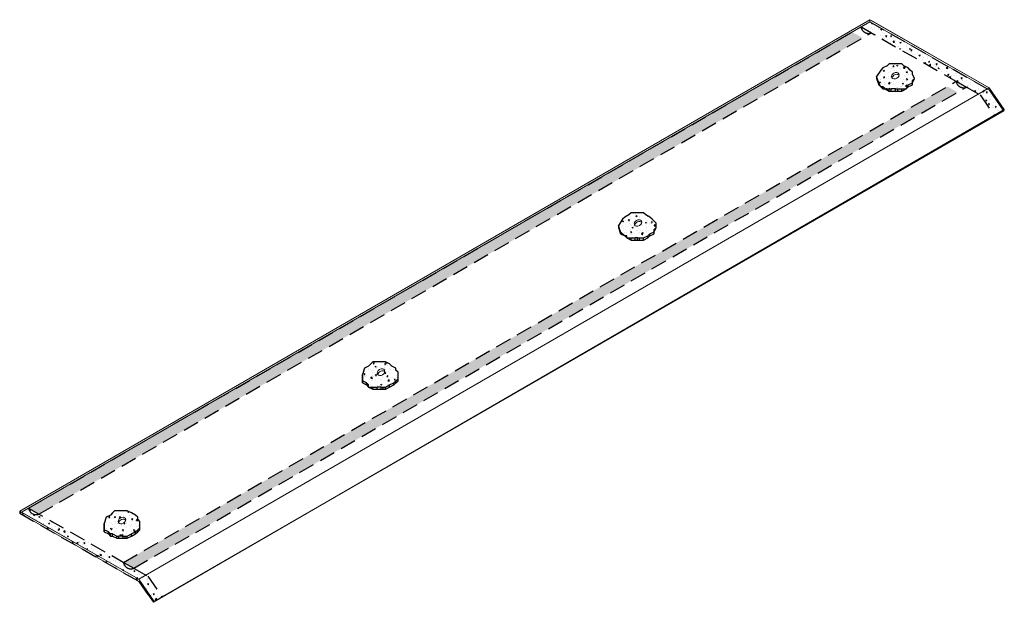
# Model space of a CAD drawing. Units: inches. Extents: x 6 to 464, y 0 to 179.
# Drawn here: x 402 to 464, y 142 to 179 of the extents above; entities that cross this region are included whole.
import ezdxf

# ---------------------------------------------------------------- set-up
doc = ezdxf.new("R2010")
doc.units = ezdxf.units.IN
doc.header["$MEASUREMENT"] = 0
doc.linetypes.add('DASHED', pattern=[19.05, 12.7, -6.35])
doc.linetypes.add('DASHEDX2', pattern=[1.5, 1, -0.5])
doc.layers.add('TEXT', color=7, linetype='Continuous')
pattern_1 = [(50, (87.3097, 0.04386), (0.717261, -0.0627522), [0.0749999, -0.8249984]), (355, (87.3097, 0.04386), (-0.138751, 0.75219), [0.0599999, -0.6599987]), (100.451, (87.3695, 0.0386), (0.5785126, 0.6894344), [0.06374, -0.7011403]), (46.1842, (87.3097, 0.2439), (1.0672382, -0.1655206), [0.1124998, -1.2374975]), (96.6356, (87.3987, 0.2301), (0.9346605, 0.9741144), [0.09561, -1.0517105]), (351.184, (87.3097, 0.2439), (0.934662, 0.9741127), [0.0899998, -0.989998]), (21, (87.4097, 0.19386), (0.5969078, -0.40261935), [0.0749999, -0.8249984]), (326, (87.4097, 0.19386), (0.2433146, 0.725148), [0.0599999, -0.6599987]), (71.4514, (87.45946, 0.1603), (0.8402207, 0.3225303), [0.06374, -0.7011403]), (37.5, (87.30971, 0.04386), (0.01215983, 0.33289319), [0, -0.6519987, 0, -0.66999866, 0, -0.66249868]), (7.5, (87.3097, 0.04386), (0.263069, 0.39441092), [0, -0.38199924, 0, -0.63699873, 0, -0.2524995]), (327.5, (87.08671, 0.04386), (0.53382017, -0.02255407), [0, -0.2499995, 0, -0.77999844, 0, -1.03499793]), (317.5, (86.9867, 0.04386), (0.5831846, 0.1001041), [0, -0.32499935, 0, -0.51799896, 0, -0.73499853])]
pattern_2 = [(50, (87.8632, 0.36545), (0.71726104, -0.0627522), [0.0749999, -0.8249984]), (355, (87.8632, 0.36545), (-0.138751, 0.75219), [0.0599999, -0.6599987]), (100.451, (87.923, 0.3602), (0.5785126, 0.6894344), [0.06374, -0.7011403]), (46.1842, (87.8632, 0.56545), (1.0672382, -0.1655206), [0.1124998, -1.2374975]), (96.6356, (87.9522, 0.5517), (0.9346605, 0.9741144), [0.09561, -1.0517105]), (351.184, (87.8632, 0.5654), (0.934662, 0.9741127), [0.0899998, -0.989998]), (21, (87.9632, 0.51545), (0.5969078, -0.40261935), [0.0749999, -0.8249984]), (326, (87.9632, 0.51545), (0.2433146, 0.725148), [0.0599999, -0.6599987]), (71.4514, (88.01296, 0.4819), (0.8402207, 0.3225303), [0.06374, -0.7011403]), (37.5, (87.86322, 0.36545), (0.01215983, 0.33289319), [0, -0.6519987, 0, -0.66999866, 0, -0.66249868]), (7.5, (87.8632, 0.36545), (0.263069, 0.39441092), [0, -0.38199924, 0, -0.63699873, 0, -0.2524995]), (327.5, (87.64022, 0.36545), (0.53382017, -0.02255407), [0, -0.2499995, 0, -0.77999844, 0, -1.03499793]), (317.5, (87.5402, 0.36545), (0.5831846, 0.1001041), [0, -0.32499935, 0, -0.51799896, 0, -0.73499853])]
pattern_3 = [(50, (86.8951, -0.19594), (0.717261, -0.0627522), [0.0749999, -0.8249984]), (355, (86.8951, -0.1959), (-0.138751, 0.75219), [0.0599999, -0.6599987]), (100.451, (86.9549, -0.2012), (0.5785126, 0.6894344), [0.06374, -0.7011403]), (46.1842, (86.8951, 0.0041), (1.0672382, -0.1655206), [0.1124998, -1.2374975]), (96.6356, (86.9841, -0.0097), (0.9346605, 0.9741144), [0.09561, -1.0517105]), (351.184, (86.8951, 0.0041), (0.934662, 0.9741127), [0.0899998, -0.989998]), (21, (86.9951, -0.04594), (0.5969078, -0.4026193), [0.0749999, -0.8249984]), (326, (86.9951, -0.04594), (0.2433146, 0.725148), [0.0599999, -0.6599987]), (71.4514, (87.04486, -0.0795), (0.8402207, 0.3225303), [0.06374, -0.7011403]), (37.5, (86.89512, -0.19594), (0.01215983, 0.33289319), [0, -0.6519987, 0, -0.66999866, 0, -0.66249868]), (7.5, (86.89512, -0.19594), (0.263069, 0.39441092), [0, -0.38199924, 0, -0.63699873, 0, -0.2524995]), (327.5, (86.67212, -0.19594), (0.53382017, -0.02255407), [0, -0.2499995, 0, -0.77999844, 0, -1.03499793]), (317.5, (86.5721, -0.19594), (0.5831846, 0.1001041), [0, -0.32499935, 0, -0.51799896, 0, -0.7349985])]

msp = doc.modelspace()

# ---------------------------------------------------------------- hatches: boundary and pattern name
at = {"linetype": 'DASHEDX2'}
h = msp.add_hatch(dxfattribs=at)
h.set_pattern_fill('AR-CONC', color=256, scale=0.003937, style=0)
h.set_pattern_definition([(50, (87.32624, 0.0344), (0.717261, -0.0627522), [0.0749999, -0.8249984]), (355, (87.32624, 0.0344), (-0.138751, 0.75219), [0.0599999, -0.6599987]), (100.451, (87.386, 0.0292), (0.5785126, 0.6894344), [0.06374, -0.7011403]), (46.1842, (87.3262, 0.2344), (1.0672382, -0.1655206), [0.1124998, -1.2374975]), (96.6356, (87.4152, 0.2206), (0.9346605, 0.9741144), [0.09561, -1.0517105]), (351.184, (87.3262, 0.2344), (0.934662, 0.9741127), [0.0899998, -0.989998]), (21, (87.42624, 0.1844), (0.5969078, -0.40261935), [0.0749999, -0.8249984]), (326, (87.42624, 0.1844), (0.2433146, 0.725148), [0.0599999, -0.6599987]), (71.4514, (87.476, 0.15086), (0.8402207, 0.3225303), [0.06374, -0.7011403]), (37.5, (87.32624, 0.0344), (0.01215983, 0.33289319), [0, -0.6519987, 0, -0.66999866, 0, -0.66249868]), (7.5, (87.32624, 0.0344), (0.263069, 0.39441092), [0, -0.38199924, 0, -0.63699873, 0, -0.2524995]), (327.5, (87.10324, 0.0344), (0.53382017, -0.02255407), [0, -0.2499995, 0, -0.77999844, 0, -1.03499793]), (317.5, (87.00324, 0.0344), (0.5831846, 0.1001041), [0, -0.32499935, 0, -0.51799896, 0, -0.73499853])])
h.paths.add_polyline_path([(403.6555, 147.5895), (403.0076, 147.9599), (454.6245, 177.7932), (455.2733, 177.4234)])
at = {"layer": 'TEXT'}
h = msp.add_hatch(dxfattribs=at)
h.set_pattern_fill('AR-CONC', color=256, scale=0.003937, style=0)
h.set_pattern_definition(pattern_2)
h.paths.add_polyline_path([(455.7187, 178.4488), (455.1623, 178.127, 0.0012139), (455.1626, 178.1247), (455.8105, 177.7543), (461.1217, 174.7179), (461.7705, 174.3481), (461.7695, 174.3475), (462.5077, 173.9255), (463.0659, 174.2484)])
h = msp.add_hatch(dxfattribs=at)
h.set_pattern_fill('AR-CONC', color=256, scale=0.003937, style=0)
h.set_pattern_definition(pattern_1)
h.paths.add_polyline_path([(458.1154, 174.498), (458.3782, 174.6295), (458.3782, 174.7609), (458.5096, 174.8923), (458.3782, 175.1551), (458.3782, 175.2865), (458.2468, 175.4226), (458.1154, 175.5541), (457.8525, 175.6855), (457.7211, 175.8169), (457.4583, 175.8169), (457.1955, 175.8169), (456.9279, 175.8169), (456.7965, 175.6855), (456.5337, 175.5541), (456.4023, 175.4226), (456.1395, 175.0237), (456.2709, 174.6295), (456.4023, 174.3666), (456.5337, 174.3666), (456.6651, 174.2352), (456.6698, 174.2352), (456.9279, 174.2352), (457.0594, 174.2352), (457.3269, 174.2352), (457.4583, 174.2352), (457.7211, 174.2352), (457.984, 174.2352)])
edge = h.paths.add_edge_path(flags=16)
edge.add_ellipse((457.3124, 175.0688), major_axis=(-0.2203, -0.1259), ratio=0.7460037, start_angle=0, end_angle=360)
h = msp.add_hatch(dxfattribs=at)
h.set_pattern_fill('AR-CONC', color=256, scale=0.003937, style=0)
h.set_pattern_definition(pattern_1)
h.paths.add_polyline_path([(409.5992, 144.1926), (408.9513, 144.563), (460.5682, 174.3963), (461.217, 174.0265)])
h = msp.add_hatch(dxfattribs=at)
h.set_pattern_fill('AR-CONC', color=256, scale=0.003937, style=0)
h.set_pattern_definition(pattern_2)
h.paths.add_polyline_path([(463.1823, 174.1818), (463.0659, 174.2484), (462.5077, 173.9255), (462.6241, 173.859), (463.5158, 172.5851), (464.0737, 172.9084)])
h = msp.add_hatch(dxfattribs=at)
h.set_pattern_fill('AR-CONC', color=256, scale=0.003937, style=0)
h.set_pattern_definition(pattern_1)
h.paths.add_polyline_path([(442.2001, 165.2896), (442.2001, 165.421), (442.3315, 165.5525), (442.3315, 165.8153), (442.2001, 165.9467), (442.0687, 166.0781), (441.9373, 166.2095), (441.6744, 166.3409), (441.543, 166.4724), (441.2802, 166.4724), (441.0174, 166.4724), (440.7545, 166.4724), (440.6231, 166.3409), (440.3603, 166.2095), (440.2242, 166.0781), (439.9614, 165.6839), (440.0928, 165.2896), (440.3603, 165.0268), (440.4917, 165.0268), (440.4917, 164.8954), (440.4964, 164.8954), (440.7545, 164.8954), (441.0174, 164.8954), (441.1488, 164.8954), (441.2802, 164.8954), (441.543, 164.8954), (441.8059, 165.0268), (441.9373, 165.1582)])
edge = h.paths.add_edge_path(flags=16)
edge.add_ellipse((441.185, 165.8358), major_axis=(-0.2203, -0.1259), ratio=0.7460037, start_angle=0, end_angle=360)
h = msp.add_hatch(dxfattribs=at)
h.set_pattern_fill('AR-CONC', color=256, scale=0.003937, style=0)
h.set_pattern_definition(pattern_1)
h.paths.add_polyline_path([(426.022, 155.9451), (426.1534, 156.0765), (426.1534, 156.2126), (426.1534, 156.344), (426.1534, 156.4754), (426.022, 156.6069), (426.022, 156.7383), (425.7592, 156.8697), (425.6277, 157.0011), (425.3649, 157.1325), (425.1021, 157.1325), (424.8393, 157.1325), (424.5764, 157.1325), (424.445, 157.0011), (424.3136, 156.8697), (424.0508, 156.7383), (423.9194, 156.344), (423.9194, 156.2126), (423.9194, 155.9451), (424.1822, 155.8137), (424.3136, 155.6823), (424.3136, 155.5508), (424.3183, 155.5508), (424.5764, 155.5508), (424.8393, 155.5508), (425.1021, 155.5508), (425.2335, 155.5508), (425.3649, 155.5508), (425.6277, 155.6823), (425.8906, 155.8137)])
edge = h.paths.add_edge_path(flags=16)
edge.add_ellipse((425.09, 156.4839), major_axis=(-0.2203, -0.1259), ratio=0.7460037, start_angle=0, end_angle=360)
h = msp.add_hatch(dxfattribs=at)
h.set_pattern_fill('AR-CONC', color=256, scale=0.003937, style=0)
h.set_pattern_definition(pattern_3)
h.paths.add_polyline_path([(403.6401, 147.5994, -0.4784079), (402.9939, 147.9519), (402.4504, 147.6375), (409.7976, 143.4371), (410.3558, 143.76), (409.5993, 144.1925, -0.4891142), (408.9514, 144.5629)])
h.paths.add_polyline_path([(408.9514, 144.5629, 0.4891142), (409.5993, 144.1925)], flags=16)
h.paths.add_polyline_path([(403.0076, 147.9599), (402.9939, 147.9519, 0.4776268), (403.639, 147.5989)])
h = msp.add_hatch(dxfattribs=at)
h.set_pattern_fill('AR-CONC', color=256, scale=0.003937, style=0)
h.set_pattern_definition(pattern_1)
h.paths.add_polyline_path([(409.9753, 146.9995), (409.9753, 147.1309), (409.8439, 147.2623), (409.8439, 147.3937), (409.7125, 147.5251), (409.4496, 147.6566), (409.1868, 147.788), (408.924, 147.788), (408.7926, 147.788), (408.3983, 147.788), (408.2669, 147.6566), (408.1355, 147.5251), (407.8727, 147.3937), (407.7412, 146.9995), (407.7412, 146.8681), (407.7412, 146.6052), (408.0041, 146.4738), (408.1355, 146.3424), (408.2669, 146.3424), (408.5297, 146.211), (408.6611, 146.211), (408.924, 146.211), (409.0554, 146.211), (409.1868, 146.211), (409.4496, 146.3424), (409.7125, 146.4738), (409.8439, 146.6052), (409.9753, 146.7367), (409.9753, 146.8681)])
edge = h.paths.add_edge_path(flags=16)
edge.add_ellipse((408.8546, 147.1824), major_axis=(-0.2203, -0.1259), ratio=0.7460037, start_angle=0, end_angle=360)
h = msp.add_hatch(dxfattribs=at)
h.set_pattern_fill('AR-CONC', color=256, scale=0.003937, style=0)
h.set_pattern_definition(pattern_3)
h.paths.add_polyline_path([(410.4701, 143.6947), (410.3558, 143.76), (409.7976, 143.4371), (409.9118, 143.3718), (410.8205, 142.0738), (411.3788, 142.3965)])

# ---------------------------------------------------------------- linework, layer by layer
at = {"color": 1, "lineweight": 0}
for p, q in [((455.7203, 178.4483), (463.1818, 174.1826)), ((464.1017, 172.8684), (464.1396, 172.9457)), ((402.4504, 147.6375), (409.9118, 143.3718))]:
    msp.add_line(p, q, dxfattribs=at)
at = {"linetype": 'DASHEDX2'}
for p, q in [((455.7208, 178.4476), (463.1823, 174.1818)), ((403.0076, 147.9599), (455.1617, 178.1252)), ((403.6555, 147.5895), (455.8106, 177.7542)), ((455.1617, 178.1252), (462.6241, 173.859)), ((408.9514, 144.5629), (461.1231, 174.7171)), ((409.5993, 144.1925), (461.771, 174.3467)), ((402.4504, 147.6375), (409.9118, 143.3718)), ((403.0086, 147.9604), (410.4701, 143.6947))]:
    msp.add_line(p, q, dxfattribs=at)
at = {"linetype": 'DASHED'}
for p, q in [((455.1617, 178.1252), (455.8106, 177.7542)), ((461.1231, 174.7171), (461.771, 174.3467)), ((403.0076, 147.9599), (403.639, 147.5989)), ((408.9514, 144.5629), (409.5993, 144.1925))]:
    msp.add_line(p, q, dxfattribs=at)
at = {"color": 1, "lineweight": 0}
for points in [[(455.7203, 178.5797), (402.4504, 147.769)], [(455.7203, 178.4483), (402.4504, 147.6375)], [(455.7203, 178.4483), (455.7203, 178.5797), (463.1818, 174.314)], [(455.8179, 178.5239), (463.1818, 174.314)], [(463.1818, 174.314), (409.9118, 143.5032)], [(463.1818, 174.314), (464.1396, 172.9457)], [(463.1818, 174.1826), (464.0741, 172.9078)], [(410.8318, 142.0576), (464.1396, 172.9457)], [(410.8859, 142.1118), (464.1017, 172.8684)], [(402.4504, 147.6375), (402.4504, 147.769), (409.9118, 143.5032)], [(402.5479, 147.7132), (409.9118, 143.5032)], [(409.9118, 143.5032), (410.8859, 142.1118)], [(409.9118, 143.3718), (410.8318, 142.0576)], [(410.8318, 142.0576), (410.8859, 142.1118)]]:
    msp.add_lwpolyline(points, dxfattribs=at)
at = {"linetype": 'DASHED'}
for points in [[(456.9279, 175.8169), (456.7965, 175.6855)], [(457.1955, 175.8169), (456.9279, 175.8169)], [(457.4583, 175.8169), (457.1955, 175.8169)], [(457.7211, 175.8169), (457.4583, 175.8169)], [(457.8525, 175.6855), (457.7211, 175.8169)], [(456.4023, 175.4226), (456.1395, 175.0237)], [(456.5337, 175.5541), (456.4023, 175.4226)], [(456.7965, 175.6855), (456.5337, 175.5541)], [(458.1154, 175.5541), (457.8525, 175.6855)], [(458.2468, 175.4226), (458.1154, 175.5541)], [(458.3782, 175.2865), (458.2468, 175.4226)], [(458.3782, 175.1551), (458.3782, 175.2865)], [(456.1395, 175.0237), (456.1395, 174.8923)], [(456.2709, 174.6295), (456.1395, 175.0237)], [(456.1395, 174.8923), (456.2709, 174.498)], [(456.2709, 174.498), (456.2709, 174.6295)], [(456.4023, 174.3666), (456.2709, 174.6295)], [(458.1154, 174.498), (458.3782, 174.6295)], [(458.5096, 174.8923), (458.3782, 175.1551)], [(458.3782, 174.6295), (458.5096, 174.8923)], [(458.3782, 174.7609), (458.5096, 174.8923)], [(458.3782, 174.6295), (458.3782, 174.7609)], [(458.3782, 174.6295), (458.3782, 174.7609)], [(458.3782, 174.498), (458.3782, 174.6295)], [(458.3782, 174.498), (458.3782, 174.6295)], [(458.5096, 174.8923), (458.5143, 174.8923)], [(456.2709, 174.498), (456.4023, 174.3666)], [(456.4023, 174.3666), (456.5337, 174.2352)], [(456.5337, 174.3666), (456.4023, 174.3666)], [(456.4023, 174.3666), (456.407, 174.3666)], [(456.6651, 174.2352), (456.5337, 174.3666)], [(456.5337, 174.2352), (456.5337, 174.3666)], [(456.5337, 174.2352), (456.6651, 174.2352)], [(456.6651, 174.2352), (456.6698, 174.2352)], [(456.6651, 174.2352), (456.9279, 174.1038)], [(456.6651, 174.2352), (456.9279, 174.2352)], [(456.9279, 174.1038), (456.9279, 174.2352)], [(456.9279, 174.2352), (457.0594, 174.2352)], [(456.9279, 174.1038), (457.0594, 174.1038)], [(457.3269, 174.2352), (457.0594, 174.2352)], [(457.0594, 174.1038), (457.0594, 174.2352)], [(457.0594, 174.1038), (457.3269, 174.1038)], [(457.3269, 174.1038), (457.3269, 174.2352)], [(457.3269, 174.2352), (457.4583, 174.2352)], [(457.3269, 174.1038), (457.4583, 174.1038)], [(457.4583, 174.1038), (457.4583, 174.2352)], [(457.4583, 174.1038), (457.7211, 174.1038)], [(457.7211, 174.1038), (457.7211, 174.2352)], [(457.7211, 174.1038), (457.984, 174.2352)], [(457.7211, 174.2352), (457.984, 174.2352)], [(457.984, 174.2352), (458.1154, 174.498)], [(457.984, 174.2352), (458.1154, 174.3666)], [(457.984, 174.2352), (457.9887, 174.2352)], [(458.1154, 174.3666), (458.1154, 174.498)], [(458.1154, 174.3666), (458.3782, 174.498)], [(440.2242, 166.0781), (439.9614, 165.6839)], [(440.3603, 166.2095), (440.2242, 166.0781)], [(440.6231, 166.3409), (440.3603, 166.2095)], [(440.7545, 166.4724), (440.6231, 166.3409)], [(441.0174, 166.4724), (440.7545, 166.4724)], [(441.2802, 166.4724), (441.0174, 166.4724)], [(441.543, 166.4724), (441.2802, 166.4724)], [(441.6744, 166.3409), (441.543, 166.4724)], [(441.9373, 166.2095), (441.6744, 166.3409)], [(442.0687, 166.0781), (441.9373, 166.2095)], [(442.2001, 165.9467), (442.0687, 166.0781)], [(442.3315, 165.8153), (442.2001, 165.9467)], [(439.9614, 165.6839), (439.9614, 165.5525)], [(440.0928, 165.2896), (439.9614, 165.6839)], [(439.9614, 165.5525), (440.0928, 165.1582)], [(442.2001, 165.2896), (442.3315, 165.5525)], [(442.2001, 165.421), (442.3315, 165.5525)], [(442.2001, 165.2896), (442.2001, 165.421)], [(442.2001, 165.2896), (442.2001, 165.421)], [(442.3315, 165.5525), (442.3315, 165.8153)], [(442.3315, 165.5525), (442.3362, 165.5525)], [(440.0928, 165.1582), (440.0928, 165.2896)], [(440.3603, 165.0268), (440.0928, 165.2896)], [(440.0928, 165.1582), (440.3603, 165.0268)], [(440.3603, 165.0268), (440.4917, 164.8954)], [(440.4917, 165.0268), (440.3603, 165.0268)], [(440.3603, 165.0268), (440.365, 165.0268)], [(440.4917, 164.8954), (440.4917, 165.0268)], [(440.4917, 164.8954), (440.4917, 165.0268)], [(440.4917, 164.8954), (440.4964, 164.8954)], [(440.4917, 164.8954), (440.4964, 164.8954)], [(440.4917, 164.8954), (440.7545, 164.764)], [(440.4917, 164.8954), (440.7545, 164.8954)], [(440.7545, 164.764), (440.7545, 164.8954)], [(440.7545, 164.8954), (441.0174, 164.8954)], [(440.7545, 164.764), (441.0174, 164.764)], [(441.1488, 164.8954), (441.0174, 164.8954)], [(441.0174, 164.764), (441.0174, 164.8954)], [(441.0174, 164.764), (441.1488, 164.764)], [(441.1488, 164.764), (441.1488, 164.8954)], [(441.1488, 164.8954), (441.2802, 164.8954)], [(441.1488, 164.764), (441.2802, 164.764)], [(441.2802, 164.764), (441.2802, 164.8954)], [(441.2802, 164.8954), (441.543, 164.8954)], [(441.2802, 164.764), (441.543, 164.764)], [(441.543, 164.8954), (441.8059, 165.0268)], [(441.543, 164.764), (441.543, 164.8954)], [(441.543, 164.764), (441.8059, 164.8954)], [(441.8059, 165.0268), (441.9373, 165.1582)], [(441.8059, 164.8954), (441.8059, 165.0268)], [(441.8059, 164.8954), (441.9373, 165.0268)], [(441.9373, 165.1582), (442.2001, 165.2896)], [(441.9373, 165.0268), (441.9373, 165.1582)], [(441.9373, 165.0268), (442.2001, 165.1582)], [(442.2001, 165.1582), (442.2001, 165.2896)], [(442.2001, 165.1582), (442.2001, 165.2896)], [(424.0508, 156.7383), (423.9194, 156.344)], [(424.3136, 156.8697), (424.0508, 156.7383)], [(424.445, 157.0011), (424.3136, 156.8697)], [(424.5764, 157.1325), (424.445, 157.0011)], [(424.8393, 157.1325), (424.5764, 157.1325)], [(425.1021, 157.1325), (424.8393, 157.1325)], [(425.3649, 157.1325), (425.1021, 157.1325)], [(425.6277, 157.0011), (425.3649, 157.1325)], [(425.7592, 156.8697), (425.6277, 157.0011)], [(426.022, 156.7383), (425.7592, 156.8697)], [(426.022, 156.6069), (426.022, 156.7383)], [(423.9194, 156.344), (423.9194, 156.2126)], [(423.9194, 155.9451), (423.9194, 156.344)], [(423.9194, 156.2126), (423.9194, 155.8137)], [(426.1534, 156.4754), (426.022, 156.6069)], [(426.022, 155.9451), (426.1534, 156.0765)], [(426.1534, 156.344), (426.1534, 156.4754)], [(426.1534, 156.2126), (426.1534, 156.344)], [(426.1534, 156.0765), (426.1534, 156.344)], [(426.1534, 155.9451), (426.1534, 156.2126)], [(426.1534, 155.9451), (426.1534, 156.0765)], [(423.9194, 155.8137), (423.9194, 155.9451)], [(424.1822, 155.8137), (423.9194, 155.9451)], [(423.9194, 155.8137), (424.1822, 155.6823)], [(424.3136, 155.6823), (424.1822, 155.8137)], [(424.1822, 155.6823), (424.1822, 155.8137)], [(424.1822, 155.6823), (424.3136, 155.5508)], [(424.3136, 155.5508), (424.3136, 155.6823)], [(424.3136, 155.5508), (424.3136, 155.6823)], [(424.3136, 155.5508), (424.3183, 155.5508)], [(424.3136, 155.5508), (424.3183, 155.5508)], [(424.3136, 155.5508), (424.5764, 155.4194)], [(424.3136, 155.5508), (424.5764, 155.5508)], [(424.5764, 155.4194), (424.5764, 155.5508)], [(424.5764, 155.5508), (424.8393, 155.5508)], [(425.1021, 155.5508), (424.8393, 155.5508)], [(424.8393, 155.4194), (424.8393, 155.5508)], [(425.1021, 155.4194), (425.1021, 155.5508)], [(425.1021, 155.5508), (425.2335, 155.5508)], [(425.2335, 155.4194), (425.2335, 155.5508)], [(425.2335, 155.5508), (425.3649, 155.5508)], [(425.3649, 155.5508), (425.6277, 155.6823)], [(425.3649, 155.4194), (425.3649, 155.5508)], [(425.3649, 155.4194), (425.6277, 155.5508)], [(425.6277, 155.6823), (425.8906, 155.8137)], [(425.6277, 155.5508), (425.6277, 155.6823)], [(425.6277, 155.5508), (425.8906, 155.6823)], [(425.8906, 155.8137), (426.022, 155.9451)], [(425.8906, 155.6823), (425.8906, 155.8137)], [(425.8906, 155.6823), (426.022, 155.8137)], [(426.022, 155.8137), (426.022, 155.9451)], [(426.022, 155.8137), (426.1534, 155.9451)], [(424.5764, 155.4194), (424.8393, 155.4194)], [(424.8393, 155.4194), (425.1021, 155.4194)], [(425.1021, 155.4194), (425.2335, 155.4194)], [(425.2335, 155.4194), (425.3649, 155.4194)], [(408.1355, 147.5251), (407.8727, 147.3937)], [(408.2669, 147.6566), (408.1355, 147.5251)], [(408.3983, 147.788), (408.2669, 147.6566)], [(408.7926, 147.788), (408.3983, 147.788)], [(408.924, 147.788), (408.7926, 147.788)], [(409.1868, 147.788), (408.924, 147.788)], [(409.4496, 147.6566), (409.1868, 147.788)], [(409.7125, 147.5251), (409.4496, 147.6566)], [(409.8439, 147.3937), (409.7125, 147.5251)], [(407.8727, 147.3937), (407.7412, 146.9995)], [(407.7412, 146.9995), (407.7412, 146.8681)], [(407.7412, 146.6052), (407.7412, 146.9995)], [(407.7412, 146.8681), (407.7412, 146.4738)], [(409.8439, 147.2623), (409.8439, 147.3937)], [(409.9753, 147.1309), (409.8439, 147.2623)], [(409.9753, 146.9995), (409.9753, 147.1309)], [(409.9753, 146.8681), (409.9753, 146.9995)], [(409.9753, 146.7367), (409.9753, 146.9995)], [(409.9753, 146.6052), (409.9753, 146.8681)], [(407.7412, 146.4738), (407.7412, 146.6052)], [(408.0041, 146.4738), (407.7412, 146.6052)], [(407.7412, 146.4738), (408.0041, 146.3424)], [(408.1355, 146.3424), (408.0041, 146.4738)], [(408.0041, 146.3424), (408.0041, 146.4738)], [(408.0041, 146.3424), (408.1355, 146.211)], [(408.1355, 146.211), (408.1355, 146.3424)], [(408.2669, 146.3424), (408.1355, 146.3424)], [(408.1355, 146.211), (408.2669, 146.211)], [(408.2669, 146.211), (408.2669, 146.3424)], [(408.2669, 146.3424), (408.5297, 146.211)], [(408.2669, 146.211), (408.5297, 146.0796)], [(408.5297, 146.211), (408.6611, 146.211)], [(408.5297, 146.0796), (408.5297, 146.211)], [(408.924, 146.211), (408.6611, 146.211)], [(408.6611, 146.0796), (408.6611, 146.211)], [(408.924, 146.211), (409.0554, 146.211)], [(408.924, 146.0796), (408.924, 146.211)], [(409.0554, 146.211), (409.1868, 146.211)], [(409.0554, 146.0796), (409.0554, 146.211)], [(409.1868, 146.211), (409.4496, 146.3424)], [(409.1868, 146.0796), (409.1868, 146.211)], [(409.1868, 146.0796), (409.4496, 146.211)], [(409.4496, 146.3424), (409.7125, 146.4738)], [(409.4496, 146.211), (409.4496, 146.3424)], [(409.4496, 146.211), (409.7125, 146.3424)], [(409.7125, 146.4738), (409.8439, 146.6052)], [(409.7125, 146.3424), (409.7125, 146.4738)], [(409.7125, 146.3424), (409.8439, 146.4738)], [(409.8439, 146.6052), (409.9753, 146.7367)], [(409.8439, 146.4738), (409.8439, 146.6052)], [(409.8439, 146.4738), (409.9753, 146.6052)], [(409.9753, 146.6052), (409.9753, 146.7367)], [(408.5297, 146.0796), (408.6611, 146.0796)], [(408.6611, 146.0796), (408.924, 146.0796)], [(408.924, 146.0796), (409.0554, 146.0796)], [(409.0554, 146.0796), (409.1868, 146.0796)]]:
    msp.add_lwpolyline(points, dxfattribs=at)
at = {"linetype": 'DASHEDX2'}
for points in [[(457.4583, 174.2352), (457.7211, 174.2352)], [(463.1823, 174.1818), (464.1017, 172.8684)], [(462.6241, 173.859), (463.5438, 172.5451)], [(409.9118, 143.3718), (410.8315, 142.0579)], [(410.4701, 143.6947), (411.3895, 142.3812)]]:
    msp.add_lwpolyline(points, dxfattribs=at)
at = {"linetype": 'DASHED'}
for centre, radius, start, end in [((455.6314, 178.1938), 0.4747, 188.305682, 292.180962), ((461.5911, 174.7838), 0.4727, 188.115491, 292.371153), ((403.4756, 148.0266), 0.4727, 188.115491, 292.371153), ((409.4194, 144.6296), 0.4727, 188.115491, 292.371153)]:
    msp.add_arc(centre, radius, start, end, dxfattribs=at)
at = {"color": 1, "lineweight": 0}
for centre in [(457.3124, 175.0688), (441.185, 165.8358), (425.09, 156.4839), (408.8546, 147.1824)]:
    msp.add_ellipse(centre, major_axis=(-0.2203, -0.1259), ratio=0.7460037, dxfattribs=at)
for centre in [(457.3443, 174.9492), (441.2169, 165.7162), (425.1219, 156.3643), (408.8865, 147.0628)]:
    msp.add_ellipse(centre, major_axis=(-0.2203, -0.1259), ratio=0.7460037, start_param=3.2747494, end_param=5.760328, dxfattribs=at)

doc.saveas('drawing.dxf')
